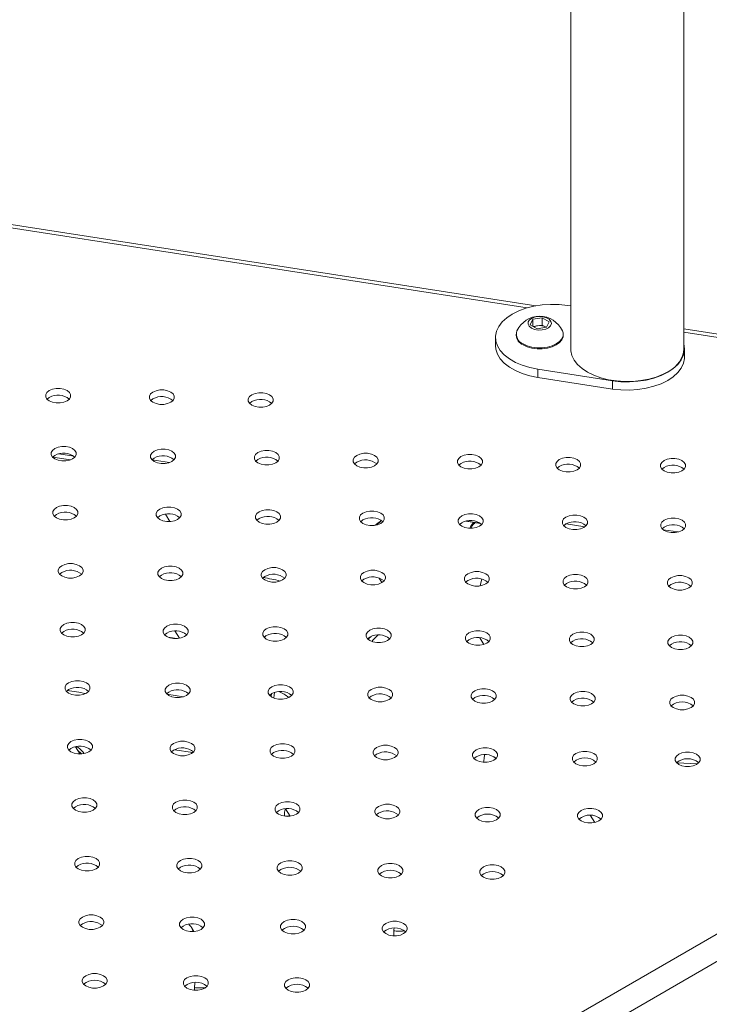
# Model space of a CAD drawing. Units: millimetres. Extents: x 0 to 1485, y 0 to 1051.
# Drawn here: x 1293 to 1313, y 720 to 749 of the extents above; entities that cross this region are included whole.
import ezdxf

# ---------------------------------------------------------------- set-up
doc = ezdxf.new("R2010")
doc.units = ezdxf.units.MM
doc.header["$LTSCALE"] = 25

msp = doc.modelspace()

# ---------------------------------------------------------------- linework, layer by layer
at = {"color": 7, "linetype": 'Continuous', "lineweight": 0}
for p, q in [((1308.926, 761.453), (1308.926, 739.072)), ((1312.296, 739.072), (1312.296, 761.453)), ((1307.887, 740.353), (1276.118, 745.267)), ((1308.926, 740.349), (1308.829, 740.364)), ((1307.724, 739.791), (1307.799, 739.952)), ((1307.799, 739.952), (1308.078, 739.996)), ((1307.799, 739.748), (1307.799, 739.952)), ((1308.078, 739.996), (1308.282, 739.878)), ((1308.078, 739.783), (1308.078, 739.996)), ((1308.282, 739.878), (1308.207, 739.717)), ((1307.928, 739.674), (1307.724, 739.791)), ((1307.81, 739.742), (1307.938, 739.762)), ((1308.207, 739.717), (1307.928, 739.674)), ((1307.938, 739.762), (1308.078, 739.783)), ((1308.078, 739.783), (1308.18, 739.724)), ((1308.195, 739.715), (1308.18, 739.724)), ((1308.18, 739.724), (1308.196, 739.715)), ((1335.227, 736.124), (1312.296, 739.671)), ((1306.689, 739.416), (1306.689, 739.171)), ((1307.303, 739.506), (1307.303, 739.475)), ((1308.703, 739.475), (1308.703, 739.506)), ((1312.311, 738.827), (1312.311, 739.072)), ((1307.949, 738.468), (1310.171, 738.124)), ((1307.949, 738.223), (1307.949, 738.468)), ((1307.949, 738.223), (1310.171, 737.879)), ((1310.171, 737.879), (1310.171, 738.124)), ((1293.408, 737.628), (1293.343, 737.577)), ((1296.494, 737.586), (1296.429, 737.535)), ((1299.437, 737.504), (1299.371, 737.453)), ((1293.575, 735.904), (1293.509, 735.853)), ((1293.513, 735.849), (1294.032, 735.769)), ((1294.14, 735.88), (1293.693, 735.95)), ((1296.531, 735.826), (1296.465, 735.775)), ((1296.986, 735.69), (1296.47, 735.77)), ((1299.618, 735.785), (1299.553, 735.734)), ((1302.559, 735.701), (1302.494, 735.65)), ((1305.662, 735.665), (1305.596, 735.614)), ((1308.588, 735.577), (1308.522, 735.526)), ((1311.705, 735.546), (1311.64, 735.495)), ((1293.624, 734.148), (1293.559, 734.097)), ((1296.699, 734.102), (1296.634, 734.051)), ((1297.001, 733.938), (1296.864, 734.158)), ((1299.653, 734.024), (1299.587, 733.973)), ((1302.743, 733.983), (1302.677, 733.932)), ((1305.682, 733.899), (1305.616, 733.848)), ((1305.808, 733.947), (1306.241, 733.88)), ((1308.786, 733.864), (1308.721, 733.813)), ((1309.343, 733.779), (1308.787, 733.865)), ((1311.71, 733.774), (1311.645, 733.723)), ((1293.78, 732.42), (1293.714, 732.369)), ((1296.747, 732.346), (1296.681, 732.295)), ((1299.823, 732.301), (1299.758, 732.25)), ((1302.775, 732.221), (1302.71, 732.17)), ((1303.226, 732.256), (1303.31, 732.121)), ((1306.237, 732.025), (1306.279, 732.228)), ((1305.867, 732.182), (1305.801, 732.131)), ((1308.804, 732.096), (1308.738, 732.045)), ((1311.91, 732.063), (1311.845, 732.012)), ((1293.84, 730.668), (1293.775, 730.617)), ((1296.904, 730.619), (1296.839, 730.568)), ((1296.95, 730.494), (1297.206, 730.454)), ((1297.145, 730.682), (1297.281, 730.463)), ((1299.869, 730.543), (1299.803, 730.492)), ((1302.948, 730.5), (1302.882, 730.449)), ((1303.529, 730.463), (1303.528, 730.433)), ((1306.342, 730.28), (1306.218, 730.48)), ((1305.898, 730.419), (1305.832, 730.368)), ((1308.991, 730.381), (1308.925, 730.33)), ((1311.926, 730.294), (1311.861, 730.243)), ((1293.985, 728.936), (1293.919, 728.885)), ((1296.963, 728.866), (1296.897, 728.815)), ((1297.401, 728.725), (1296.911, 728.801)), ((1300.028, 728.817), (1299.963, 728.766)), ((1300.015, 728.729), (1300.027, 728.82)), ((1302.991, 728.741), (1302.926, 728.69)), ((1306.072, 728.698), (1306.006, 728.647)), ((1309.02, 728.616), (1308.954, 728.565)), ((1294.326, 727.022), (1294.192, 727.238)), ((1294.056, 727.188), (1293.991, 727.137)), ((1294.364, 727.026), (1294.253, 727.14)), ((1297.109, 727.135), (1297.043, 727.084)), ((1297.132, 727.147), (1297.682, 727.062)), ((1300.085, 727.063), (1300.019, 727.012)), ((1303.152, 727.016), (1303.087, 726.965)), ((1306.114, 726.938), (1306.048, 726.887)), ((1312.703, 726.732), (1312.083, 726.755)), ((1294.19, 725.453), (1294.124, 725.402)), ((1297.179, 725.385), (1297.113, 725.334)), ((1300.233, 725.334), (1300.168, 725.283)), ((1300.438, 725.394), (1300.576, 725.173)), ((1303.207, 725.261), (1303.142, 725.21)), ((1309.64, 724.986), (1309.507, 725.199)), ((1294.272, 723.708), (1294.207, 723.657)), ((1297.314, 723.651), (1297.248, 723.6)), ((1300.301, 723.583), (1300.235, 723.532)), ((1294.395, 721.969), (1294.329, 721.918)), ((1297.395, 721.905), (1297.329, 721.854)), ((1297.716, 721.742), (1297.644, 721.859))]:
    msp.add_line(p, q, dxfattribs=at)
at = {"color": 8, "linetype": 'Continuous', "lineweight": 0}
for p, q in [((1307.634, 740.295), (1276.287, 745.143)), ((1335.169, 736.035), (1312.296, 739.573)), ((1294.043, 735.773), (1293.512, 735.855)), ((1270.802, 697.148), (1335.802, 734.671)), ((1270.802, 696.331), (1336.366, 734.18)), ((1306.23, 733.888), (1305.824, 733.95)), ((1311.676, 733.695), (1312.121, 733.626)), ((1300.11, 728.853), (1300.088, 728.692)), ((1306.691, 726.909), (1306.656, 726.925)), ((1306.691, 726.909), (1306.681, 726.862)), ((1300.568, 725.189), (1300.494, 725.168))]:
    msp.add_line(p, q, dxfattribs=at)
at = {"color": 7, "linetype": 'Continuous', "lineweight": 0, "flags": 128}
for points in [[(1308.829, 740.364), (1308.58, 740.391), (1308.326, 740.396), (1308.073, 740.38), (1307.828, 740.342), (1307.595, 740.283), (1307.38, 740.205), (1307.187, 740.11), (1307.022, 739.998), (1306.886, 739.874), (1306.785, 739.74), (1306.719, 739.598), (1306.691, 739.452), (1306.7, 739.306), (1306.747, 739.162), (1306.831, 739.023), (1306.95, 738.893), (1307.101, 738.775), (1307.281, 738.672), (1307.485, 738.585), (1307.71, 738.516), (1307.949, 738.468)], [(1307.756, 739.692), (1307.849, 739.653), (1307.96, 739.634), (1308.075, 739.637), (1308.182, 739.661), (1308.27, 739.704), (1308.329, 739.761), (1308.353, 739.826), (1308.339, 739.892), (1308.288, 739.952), (1308.206, 739.999), (1308.103, 740.028), (1307.989, 740.036), (1307.876, 740.023), (1307.777, 739.989), (1307.702, 739.938), (1307.661, 739.876), (1307.656, 739.81), (1307.689, 739.746), (1307.756, 739.692)], [(1307.508, 739.221), (1307.631, 739.164), (1307.772, 739.125), (1307.925, 739.105), (1308.081, 739.105), (1308.234, 739.125), (1308.376, 739.164), (1308.498, 739.221), (1308.596, 739.291), (1308.664, 739.373), (1308.699, 739.461), (1308.699, 739.552), (1308.679, 739.611)], [(1307.508, 739.19), (1307.631, 739.133), (1307.772, 739.094), (1307.925, 739.074), (1308.081, 739.074), (1308.234, 739.094), (1308.376, 739.133), (1308.498, 739.19), (1308.596, 739.26), (1308.664, 739.342), (1308.699, 739.43), (1308.703, 739.475)], [(1306.689, 739.171), (1306.7, 739.061), (1306.747, 738.917), (1306.831, 738.778), (1306.95, 738.648), (1307.101, 738.53), (1307.281, 738.427), (1307.485, 738.34), (1307.71, 738.271), (1307.949, 738.223)], [(1311.853, 738.414), (1311.674, 738.317), (1311.472, 738.236), (1311.252, 738.172), (1311.018, 738.128), (1310.776, 738.104), (1310.53, 738.1), (1310.286, 738.118), (1310.049, 738.155), (1309.823, 738.212), (1309.615, 738.288), (1309.428, 738.38), (1309.266, 738.486), (1309.132, 738.606), (1309.03, 738.735), (1308.962, 738.872), (1308.929, 739.012), (1308.926, 739.072)], [(1310.171, 738.124), (1310.421, 738.097), (1310.675, 738.091), (1310.927, 738.108), (1311.173, 738.146), (1311.405, 738.204), (1311.621, 738.282), (1311.813, 738.378), (1311.979, 738.489), (1312.114, 738.613), (1312.216, 738.748), (1312.281, 738.889), (1312.31, 739.035), (1312.3, 739.182), (1312.296, 739.202)], [(1310.171, 737.879), (1310.421, 737.852), (1310.675, 737.846), (1310.927, 737.863), (1311.173, 737.901), (1311.405, 737.959), (1311.621, 738.037), (1311.813, 738.133), (1311.979, 738.244), (1312.114, 738.368), (1312.216, 738.503), (1312.281, 738.644), (1312.31, 738.79), (1312.311, 738.827)], [(1293.408, 737.833), (1293.339, 737.778), (1293.303, 737.713), (1293.303, 737.646), (1293.339, 737.581), (1293.408, 737.526), (1293.503, 737.487), (1293.615, 737.466), (1293.732, 737.466), (1293.844, 737.487), (1293.939, 737.526), (1294.008, 737.581), (1294.044, 737.646), (1294.044, 737.713), (1294.008, 737.778), (1293.939, 737.833), (1293.844, 737.872), (1293.732, 737.893), (1293.615, 737.893), (1293.503, 737.872), (1293.408, 737.833)], [(1296.494, 737.79), (1296.425, 737.735), (1296.389, 737.671), (1296.389, 737.603), (1296.425, 737.539), (1296.494, 737.484), (1296.589, 737.444), (1296.701, 737.423), (1296.818, 737.423), (1296.93, 737.444), (1297.025, 737.484), (1297.094, 737.539), (1297.13, 737.603), (1297.13, 737.671), (1297.094, 737.735), (1297.025, 737.79), (1296.93, 737.83), (1296.818, 737.851), (1296.701, 737.851), (1296.589, 737.83), (1296.494, 737.79)], [(1299.437, 737.708), (1299.368, 737.653), (1299.332, 737.589), (1299.332, 737.521), (1299.368, 737.457), (1299.437, 737.402), (1299.532, 737.362), (1299.643, 737.341), (1299.761, 737.341), (1299.872, 737.362), (1299.967, 737.402), (1300.036, 737.457), (1300.073, 737.521), (1300.073, 737.589), (1300.036, 737.653), (1299.967, 737.708), (1299.872, 737.748), (1299.761, 737.769), (1299.643, 737.769), (1299.532, 737.748), (1299.437, 737.708)], [(1293.575, 736.108), (1293.506, 736.053), (1293.47, 735.989), (1293.47, 735.921), (1293.506, 735.856), (1293.575, 735.802), (1293.67, 735.762), (1293.781, 735.741), (1293.899, 735.741), (1294.01, 735.762), (1294.105, 735.802), (1294.174, 735.856), (1294.21, 735.921), (1294.21, 735.989), (1294.174, 736.053), (1294.105, 736.108), (1294.01, 736.148), (1293.899, 736.168), (1293.781, 736.168), (1293.67, 736.148), (1293.575, 736.108)], [(1296.531, 736.03), (1296.462, 735.975), (1296.425, 735.911), (1296.425, 735.843), (1296.462, 735.779), (1296.531, 735.724), (1296.626, 735.684), (1296.737, 735.663), (1296.855, 735.663), (1296.966, 735.684), (1297.061, 735.724), (1297.13, 735.779), (1297.166, 735.843), (1297.166, 735.911), (1297.13, 735.975), (1297.061, 736.03), (1296.966, 736.07), (1296.855, 736.091), (1296.737, 736.091), (1296.626, 736.07), (1296.531, 736.03)], [(1299.618, 735.989), (1299.549, 735.934), (1299.513, 735.869), (1299.513, 735.802), (1299.549, 735.737), (1299.618, 735.683), (1299.713, 735.643), (1299.825, 735.622), (1299.942, 735.622), (1300.054, 735.643), (1300.149, 735.683), (1300.218, 735.737), (1300.254, 735.802), (1300.254, 735.869), (1300.218, 735.934), (1300.149, 735.989), (1300.054, 736.028), (1299.942, 736.049), (1299.825, 736.049), (1299.713, 736.028), (1299.618, 735.989)], [(1302.559, 735.905), (1302.49, 735.851), (1302.454, 735.786), (1302.454, 735.718), (1302.49, 735.654), (1302.559, 735.599), (1302.654, 735.559), (1302.766, 735.539), (1302.883, 735.539), (1302.995, 735.559), (1303.09, 735.599), (1303.159, 735.654), (1303.195, 735.718), (1303.195, 735.786), (1303.159, 735.851), (1303.09, 735.905), (1302.995, 735.945), (1302.883, 735.966), (1302.766, 735.966), (1302.654, 735.945), (1302.559, 735.905)], [(1305.662, 735.87), (1305.593, 735.815), (1305.557, 735.75), (1305.557, 735.683), (1305.593, 735.618), (1305.662, 735.563), (1305.757, 735.524), (1305.868, 735.503), (1305.986, 735.503), (1306.097, 735.524), (1306.192, 735.563), (1306.261, 735.618), (1306.297, 735.683), (1306.297, 735.75), (1306.261, 735.815), (1306.192, 735.87), (1306.097, 735.909), (1305.986, 735.93), (1305.868, 735.93), (1305.757, 735.909), (1305.662, 735.87)], [(1308.588, 735.781), (1308.519, 735.726), (1308.483, 735.662), (1308.483, 735.594), (1308.519, 735.529), (1308.588, 735.475), (1308.683, 735.435), (1308.794, 735.414), (1308.912, 735.414), (1309.023, 735.435), (1309.118, 735.475), (1309.187, 735.529), (1309.223, 735.594), (1309.223, 735.662), (1309.187, 735.726), (1309.118, 735.781), (1309.023, 735.821), (1308.912, 735.841), (1308.794, 735.841), (1308.683, 735.821), (1308.588, 735.781)], [(1311.705, 735.751), (1311.636, 735.696), (1311.6, 735.631), (1311.6, 735.564), (1311.636, 735.499), (1311.705, 735.444), (1311.8, 735.405), (1311.912, 735.384), (1312.029, 735.384), (1312.141, 735.405), (1312.236, 735.444), (1312.305, 735.499), (1312.341, 735.564), (1312.341, 735.631), (1312.305, 735.696), (1312.236, 735.751), (1312.141, 735.79), (1312.029, 735.811), (1311.912, 735.811), (1311.8, 735.79), (1311.705, 735.751)], [(1293.624, 734.352), (1293.555, 734.298), (1293.519, 734.233), (1293.519, 734.165), (1293.555, 734.101), (1293.624, 734.046), (1293.719, 734.006), (1293.831, 733.985), (1293.948, 733.985), (1294.06, 734.006), (1294.155, 734.046), (1294.224, 734.101), (1294.26, 734.165), (1294.26, 734.233), (1294.224, 734.298), (1294.155, 734.352), (1294.06, 734.392), (1293.948, 734.413), (1293.831, 734.413), (1293.719, 734.392), (1293.624, 734.352)], [(1296.699, 734.306), (1296.63, 734.252), (1296.594, 734.187), (1296.594, 734.119), (1296.63, 734.055), (1296.699, 734), (1296.794, 733.96), (1296.906, 733.94), (1297.023, 733.94), (1297.135, 733.96), (1297.229, 734), (1297.298, 734.055), (1297.335, 734.119), (1297.335, 734.187), (1297.298, 734.252), (1297.229, 734.306), (1297.135, 734.346), (1297.023, 734.367), (1296.906, 734.367), (1296.794, 734.346), (1296.699, 734.306)], [(1299.653, 734.228), (1299.584, 734.173), (1299.548, 734.108), (1299.548, 734.041), (1299.584, 733.976), (1299.653, 733.921), (1299.748, 733.882), (1299.859, 733.861), (1299.977, 733.861), (1300.088, 733.882), (1300.183, 733.921), (1300.252, 733.976), (1300.289, 734.041), (1300.289, 734.108), (1300.252, 734.173), (1300.183, 734.228), (1300.088, 734.267), (1299.977, 734.288), (1299.859, 734.288), (1299.748, 734.267), (1299.653, 734.228)], [(1302.743, 734.187), (1302.674, 734.133), (1302.637, 734.068), (1302.637, 734), (1302.674, 733.936), (1302.743, 733.881), (1302.838, 733.841), (1302.949, 733.82), (1303.066, 733.82), (1303.178, 733.841), (1303.273, 733.881), (1303.342, 733.936), (1303.378, 734), (1303.378, 734.068), (1303.342, 734.133), (1303.273, 734.187), (1303.178, 734.227), (1303.066, 734.248), (1302.949, 734.248), (1302.838, 734.227), (1302.743, 734.187)], [(1305.682, 734.103), (1305.613, 734.048), (1305.576, 733.984), (1305.576, 733.916), (1305.613, 733.852), (1305.682, 733.797), (1305.776, 733.757), (1305.888, 733.736), (1306.005, 733.736), (1306.117, 733.757), (1306.212, 733.797), (1306.281, 733.852), (1306.317, 733.916), (1306.317, 733.984), (1306.281, 734.048), (1306.212, 734.103), (1306.117, 734.143), (1306.005, 734.164), (1305.888, 734.164), (1305.776, 734.143), (1305.682, 734.103)], [(1308.786, 734.068), (1308.717, 734.013), (1308.681, 733.949), (1308.681, 733.881), (1308.717, 733.817), (1308.786, 733.762), (1308.881, 733.722), (1308.993, 733.701), (1309.11, 733.701), (1309.221, 733.722), (1309.316, 733.762), (1309.385, 733.817), (1309.422, 733.881), (1309.422, 733.949), (1309.385, 734.013), (1309.316, 734.068), (1309.221, 734.108), (1309.11, 734.129), (1308.993, 734.129), (1308.881, 734.108), (1308.786, 734.068)], [(1311.71, 733.978), (1311.641, 733.923), (1311.605, 733.859), (1311.605, 733.791), (1311.641, 733.727), (1311.71, 733.672), (1311.805, 733.632), (1311.917, 733.611), (1312.034, 733.611), (1312.146, 733.632), (1312.24, 733.672), (1312.309, 733.727), (1312.346, 733.791), (1312.346, 733.859), (1312.309, 733.923), (1312.24, 733.978), (1312.146, 734.018), (1312.034, 734.039), (1311.917, 734.039), (1311.805, 734.018), (1311.71, 733.978)], [(1293.78, 732.624), (1293.711, 732.569), (1293.675, 732.505), (1293.675, 732.437), (1293.711, 732.373), (1293.78, 732.318), (1293.875, 732.278), (1293.986, 732.257), (1294.104, 732.257), (1294.215, 732.278), (1294.31, 732.318), (1294.379, 732.373), (1294.415, 732.437), (1294.415, 732.505), (1294.379, 732.569), (1294.31, 732.624), (1294.215, 732.664), (1294.104, 732.685), (1293.986, 732.685), (1293.875, 732.664), (1293.78, 732.624)], [(1296.747, 732.55), (1296.678, 732.495), (1296.641, 732.431), (1296.641, 732.363), (1296.678, 732.299), (1296.747, 732.244), (1296.842, 732.204), (1296.953, 732.183), (1297.071, 732.183), (1297.182, 732.204), (1297.277, 732.244), (1297.346, 732.299), (1297.382, 732.363), (1297.382, 732.431), (1297.346, 732.495), (1297.277, 732.55), (1297.182, 732.59), (1297.071, 732.611), (1296.953, 732.611), (1296.842, 732.59), (1296.747, 732.55)], [(1299.823, 732.505), (1299.754, 732.45), (1299.718, 732.386), (1299.718, 732.318), (1299.754, 732.254), (1299.823, 732.199), (1299.918, 732.159), (1300.03, 732.138), (1300.147, 732.138), (1300.259, 732.159), (1300.354, 732.199), (1300.423, 732.254), (1300.459, 732.318), (1300.459, 732.386), (1300.423, 732.45), (1300.354, 732.505), (1300.259, 732.545), (1300.147, 732.566), (1300.03, 732.566), (1299.918, 732.545), (1299.823, 732.505)], [(1302.775, 732.425), (1302.706, 732.37), (1302.67, 732.306), (1302.67, 732.238), (1302.706, 732.174), (1302.775, 732.119), (1302.87, 732.079), (1302.982, 732.058), (1303.099, 732.058), (1303.211, 732.079), (1303.306, 732.119), (1303.375, 732.174), (1303.411, 732.238), (1303.411, 732.306), (1303.375, 732.37), (1303.306, 732.425), (1303.211, 732.465), (1303.099, 732.486), (1302.982, 732.486), (1302.87, 732.465), (1302.775, 732.425)], [(1305.867, 732.386), (1305.798, 732.331), (1305.762, 732.267), (1305.762, 732.199), (1305.798, 732.135), (1305.867, 732.08), (1305.962, 732.04), (1306.073, 732.019), (1306.191, 732.019), (1306.302, 732.04), (1306.397, 732.08), (1306.466, 732.135), (1306.502, 732.199), (1306.502, 732.267), (1306.466, 732.331), (1306.397, 732.386), (1306.302, 732.426), (1306.191, 732.447), (1306.073, 732.447), (1305.962, 732.426), (1305.867, 732.386)], [(1308.804, 732.301), (1308.735, 732.246), (1308.699, 732.181), (1308.699, 732.114), (1308.735, 732.049), (1308.804, 731.994), (1308.899, 731.955), (1309.01, 731.934), (1309.128, 731.934), (1309.239, 731.955), (1309.334, 731.994), (1309.403, 732.049), (1309.439, 732.114), (1309.439, 732.181), (1309.403, 732.246), (1309.334, 732.301), (1309.239, 732.34), (1309.128, 732.361), (1309.01, 732.361), (1308.899, 732.34), (1308.804, 732.301)], [(1311.91, 732.267), (1311.841, 732.212), (1311.805, 732.148), (1311.805, 732.08), (1311.841, 732.016), (1311.91, 731.961), (1312.005, 731.921), (1312.117, 731.9), (1312.234, 731.9), (1312.346, 731.921), (1312.441, 731.961), (1312.51, 732.016), (1312.546, 732.08), (1312.546, 732.148), (1312.51, 732.212), (1312.441, 732.267), (1312.346, 732.307), (1312.234, 732.328), (1312.117, 732.328), (1312.005, 732.307), (1311.91, 732.267)], [(1293.84, 730.872), (1293.771, 730.817), (1293.735, 730.753), (1293.735, 730.685), (1293.771, 730.621), (1293.84, 730.566), (1293.935, 730.526), (1294.047, 730.505), (1294.164, 730.505), (1294.276, 730.526), (1294.371, 730.566), (1294.44, 730.621), (1294.476, 730.685), (1294.476, 730.753), (1294.44, 730.817), (1294.371, 730.872), (1294.276, 730.912), (1294.164, 730.933), (1294.047, 730.933), (1293.935, 730.912), (1293.84, 730.872)], [(1296.904, 730.823), (1296.835, 730.768), (1296.799, 730.704), (1296.799, 730.636), (1296.835, 730.571), (1296.904, 730.517), (1296.999, 730.477), (1297.111, 730.456), (1297.228, 730.456), (1297.339, 730.477), (1297.434, 730.517), (1297.503, 730.571), (1297.54, 730.636), (1297.54, 730.704), (1297.503, 730.768), (1297.434, 730.823), (1297.339, 730.863), (1297.228, 730.884), (1297.111, 730.884), (1296.999, 730.863), (1296.904, 730.823)], [(1299.869, 730.747), (1299.8, 730.693), (1299.764, 730.628), (1299.764, 730.56), (1299.8, 730.496), (1299.869, 730.441), (1299.964, 730.401), (1300.075, 730.381), (1300.193, 730.381), (1300.304, 730.401), (1300.399, 730.441), (1300.468, 730.496), (1300.505, 730.56), (1300.505, 730.628), (1300.468, 730.693), (1300.399, 730.747), (1300.304, 730.787), (1300.193, 730.808), (1300.075, 730.808), (1299.964, 730.787), (1299.869, 730.747)], [(1302.948, 730.704), (1302.879, 730.649), (1302.842, 730.585), (1302.842, 730.517), (1302.879, 730.452), (1302.948, 730.398), (1303.042, 730.358), (1303.154, 730.337), (1303.271, 730.337), (1303.383, 730.358), (1303.478, 730.398), (1303.547, 730.452), (1303.583, 730.517), (1303.583, 730.585), (1303.547, 730.649), (1303.478, 730.704), (1303.383, 730.744), (1303.271, 730.764), (1303.154, 730.764), (1303.042, 730.744), (1302.948, 730.704)], [(1305.898, 730.623), (1305.829, 730.568), (1305.792, 730.504), (1305.792, 730.436), (1305.829, 730.371), (1305.898, 730.317), (1305.992, 730.277), (1306.104, 730.256), (1306.221, 730.256), (1306.333, 730.277), (1306.428, 730.317), (1306.497, 730.371), (1306.533, 730.436), (1306.533, 730.504), (1306.497, 730.568), (1306.428, 730.623), (1306.333, 730.663), (1306.221, 730.683), (1306.104, 730.683), (1305.992, 730.663), (1305.898, 730.623)], [(1308.991, 730.585), (1308.922, 730.53), (1308.886, 730.465), (1308.886, 730.398), (1308.922, 730.333), (1308.991, 730.278), (1309.086, 730.239), (1309.198, 730.218), (1309.315, 730.218), (1309.426, 730.239), (1309.521, 730.278), (1309.59, 730.333), (1309.627, 730.398), (1309.627, 730.465), (1309.59, 730.53), (1309.521, 730.585), (1309.426, 730.624), (1309.315, 730.645), (1309.198, 730.645), (1309.086, 730.624), (1308.991, 730.585)], [(1311.926, 730.498), (1311.857, 730.443), (1311.821, 730.379), (1311.821, 730.311), (1311.857, 730.247), (1311.926, 730.192), (1312.021, 730.152), (1312.133, 730.131), (1312.25, 730.131), (1312.362, 730.152), (1312.456, 730.192), (1312.525, 730.247), (1312.562, 730.311), (1312.562, 730.379), (1312.525, 730.443), (1312.456, 730.498), (1312.362, 730.538), (1312.25, 730.559), (1312.133, 730.559), (1312.021, 730.538), (1311.926, 730.498)], [(1293.985, 729.141), (1293.916, 729.086), (1293.88, 729.021), (1293.88, 728.954), (1293.916, 728.889), (1293.985, 728.834), (1294.08, 728.795), (1294.191, 728.774), (1294.309, 728.774), (1294.42, 728.795), (1294.515, 728.834), (1294.584, 728.889), (1294.62, 728.954), (1294.62, 729.021), (1294.584, 729.086), (1294.515, 729.141), (1294.42, 729.18), (1294.309, 729.201), (1294.191, 729.201), (1294.08, 729.18), (1293.985, 729.141)], [(1296.963, 729.07), (1296.894, 729.015), (1296.857, 728.95), (1296.857, 728.883), (1296.894, 728.818), (1296.963, 728.764), (1297.058, 728.724), (1297.169, 728.703), (1297.287, 728.703), (1297.398, 728.724), (1297.493, 728.764), (1297.562, 728.818), (1297.598, 728.883), (1297.598, 728.95), (1297.562, 729.015), (1297.493, 729.07), (1297.398, 729.109), (1297.287, 729.13), (1297.169, 729.13), (1297.058, 729.109), (1296.963, 729.07)], [(1300.028, 729.021), (1299.959, 728.967), (1299.923, 728.902), (1299.923, 728.834), (1299.959, 728.77), (1300.028, 728.715), (1300.123, 728.675), (1300.235, 728.655), (1300.352, 728.655), (1300.464, 728.675), (1300.559, 728.715), (1300.628, 728.77), (1300.664, 728.834), (1300.664, 728.902), (1300.628, 728.967), (1300.559, 729.021), (1300.464, 729.061), (1300.352, 729.082), (1300.235, 729.082), (1300.123, 729.061), (1300.028, 729.021)], [(1302.991, 728.945), (1302.922, 728.89), (1302.886, 728.826), (1302.886, 728.758), (1302.922, 728.694), (1302.991, 728.639), (1303.086, 728.599), (1303.198, 728.578), (1303.315, 728.578), (1303.427, 728.599), (1303.522, 728.639), (1303.591, 728.694), (1303.627, 728.758), (1303.627, 728.826), (1303.591, 728.89), (1303.522, 728.945), (1303.427, 728.985), (1303.315, 729.006), (1303.198, 729.006), (1303.086, 728.985), (1302.991, 728.945)], [(1306.072, 728.902), (1306.003, 728.848), (1305.967, 728.783), (1305.967, 728.715), (1306.003, 728.651), (1306.072, 728.596), (1306.167, 728.556), (1306.278, 728.535), (1306.396, 728.535), (1306.507, 728.556), (1306.602, 728.596), (1306.671, 728.651), (1306.707, 728.715), (1306.707, 728.783), (1306.671, 728.848), (1306.602, 728.902), (1306.507, 728.942), (1306.396, 728.963), (1306.278, 728.963), (1306.167, 728.942), (1306.072, 728.902)], [(1309.02, 728.82), (1308.951, 728.765), (1308.915, 728.701), (1308.915, 728.633), (1308.951, 728.569), (1309.02, 728.514), (1309.115, 728.474), (1309.226, 728.453), (1309.344, 728.453), (1309.455, 728.474), (1309.55, 728.514), (1309.619, 728.569), (1309.655, 728.633), (1309.655, 728.701), (1309.619, 728.765), (1309.55, 728.82), (1309.455, 728.86), (1309.344, 728.881), (1309.226, 728.881), (1309.115, 728.86), (1309.02, 728.82)], [(1312.508, 728.401), (1312.577, 728.456), (1312.613, 728.52), (1312.613, 728.588), (1312.577, 728.652), (1312.508, 728.707), (1312.413, 728.747), (1312.302, 728.768), (1312.184, 728.768), (1312.073, 728.747), (1311.978, 728.707), (1311.909, 728.652), (1311.873, 728.588), (1311.873, 728.52), (1311.909, 728.456), (1311.978, 728.401), (1312.073, 728.361), (1312.184, 728.34), (1312.302, 728.34), (1312.413, 728.361), (1312.508, 728.401)], [(1294.056, 727.392), (1293.987, 727.337), (1293.951, 727.273), (1293.951, 727.205), (1293.987, 727.141), (1294.056, 727.086), (1294.151, 727.046), (1294.263, 727.025), (1294.38, 727.025), (1294.492, 727.046), (1294.587, 727.086), (1294.656, 727.141), (1294.692, 727.205), (1294.692, 727.273), (1294.656, 727.337), (1294.587, 727.392), (1294.492, 727.432), (1294.38, 727.453), (1294.263, 727.453), (1294.151, 727.432), (1294.056, 727.392)], [(1297.109, 727.339), (1297.04, 727.284), (1297.004, 727.22), (1297.004, 727.152), (1297.04, 727.088), (1297.109, 727.033), (1297.204, 726.993), (1297.315, 726.972), (1297.433, 726.972), (1297.544, 726.993), (1297.639, 727.033), (1297.708, 727.088), (1297.745, 727.152), (1297.745, 727.22), (1297.708, 727.284), (1297.639, 727.339), (1297.544, 727.379), (1297.433, 727.4), (1297.315, 727.4), (1297.204, 727.379), (1297.109, 727.339)], [(1300.085, 727.267), (1300.016, 727.212), (1299.98, 727.148), (1299.98, 727.08), (1300.016, 727.016), (1300.085, 726.961), (1300.18, 726.921), (1300.291, 726.9), (1300.409, 726.9), (1300.52, 726.921), (1300.615, 726.961), (1300.684, 727.016), (1300.721, 727.08), (1300.721, 727.148), (1300.684, 727.212), (1300.615, 727.267), (1300.52, 727.307), (1300.409, 727.328), (1300.291, 727.328), (1300.18, 727.307), (1300.085, 727.267)], [(1303.152, 727.22), (1303.084, 727.165), (1303.047, 727.101), (1303.047, 727.033), (1303.084, 726.969), (1303.152, 726.914), (1303.247, 726.874), (1303.359, 726.853), (1303.476, 726.853), (1303.588, 726.874), (1303.683, 726.914), (1303.752, 726.969), (1303.788, 727.033), (1303.788, 727.101), (1303.752, 727.165), (1303.683, 727.22), (1303.588, 727.26), (1303.476, 727.281), (1303.359, 727.281), (1303.247, 727.26), (1303.152, 727.22)], [(1306.114, 727.143), (1306.045, 727.088), (1306.008, 727.023), (1306.008, 726.956), (1306.045, 726.891), (1306.114, 726.836), (1306.208, 726.797), (1306.32, 726.776), (1306.437, 726.776), (1306.549, 726.797), (1306.644, 726.836), (1306.713, 726.891), (1306.749, 726.956), (1306.749, 727.023), (1306.713, 727.088), (1306.644, 727.143), (1306.549, 727.182), (1306.437, 727.203), (1306.32, 727.203), (1306.208, 727.182), (1306.114, 727.143)], [(1309.614, 726.733), (1309.683, 726.788), (1309.719, 726.852), (1309.719, 726.92), (1309.683, 726.984), (1309.614, 727.039), (1309.519, 727.079), (1309.407, 727.1), (1309.29, 727.1), (1309.178, 727.079), (1309.083, 727.039), (1309.014, 726.984), (1308.978, 726.92), (1308.978, 726.852), (1309.014, 726.788), (1309.083, 726.733), (1309.178, 726.693), (1309.29, 726.672), (1309.407, 726.672), (1309.519, 726.693), (1309.614, 726.733)], [(1312.671, 726.711), (1312.74, 726.766), (1312.777, 726.83), (1312.777, 726.898), (1312.74, 726.962), (1312.671, 727.017), (1312.576, 727.057), (1312.465, 727.078), (1312.347, 727.078), (1312.236, 727.057), (1312.141, 727.017), (1312.072, 726.962), (1312.036, 726.898), (1312.036, 726.83), (1312.072, 726.766), (1312.141, 726.711), (1312.236, 726.671), (1312.347, 726.65), (1312.465, 726.65), (1312.576, 726.671), (1312.671, 726.711)], [(1294.19, 725.657), (1294.121, 725.602), (1294.085, 725.538), (1294.085, 725.47), (1294.121, 725.406), (1294.19, 725.351), (1294.285, 725.311), (1294.396, 725.29), (1294.514, 725.29), (1294.625, 725.311), (1294.72, 725.351), (1294.789, 725.406), (1294.825, 725.47), (1294.825, 725.538), (1294.789, 725.602), (1294.72, 725.657), (1294.625, 725.697), (1294.514, 725.718), (1294.396, 725.718), (1294.285, 725.697), (1294.19, 725.657)], [(1297.179, 725.589), (1297.11, 725.535), (1297.073, 725.47), (1297.073, 725.403), (1297.11, 725.338), (1297.179, 725.283), (1297.274, 725.243), (1297.385, 725.223), (1297.502, 725.223), (1297.614, 725.243), (1297.709, 725.283), (1297.778, 725.338), (1297.814, 725.403), (1297.814, 725.47), (1297.778, 725.535), (1297.709, 725.589), (1297.614, 725.629), (1297.502, 725.65), (1297.385, 725.65), (1297.274, 725.629), (1297.179, 725.589)], [(1300.233, 725.538), (1300.164, 725.483), (1300.128, 725.419), (1300.128, 725.351), (1300.164, 725.286), (1300.233, 725.232), (1300.328, 725.192), (1300.44, 725.171), (1300.557, 725.171), (1300.669, 725.192), (1300.764, 725.232), (1300.832, 725.286), (1300.869, 725.351), (1300.869, 725.419), (1300.832, 725.483), (1300.764, 725.538), (1300.669, 725.578), (1300.557, 725.599), (1300.44, 725.599), (1300.328, 725.578), (1300.233, 725.538)], [(1303.207, 725.465), (1303.138, 725.41), (1303.102, 725.346), (1303.102, 725.278), (1303.138, 725.213), (1303.207, 725.159), (1303.302, 725.119), (1303.414, 725.098), (1303.531, 725.098), (1303.643, 725.119), (1303.738, 725.159), (1303.807, 725.213), (1303.843, 725.278), (1303.843, 725.346), (1303.807, 725.41), (1303.738, 725.465), (1303.643, 725.505), (1303.531, 725.526), (1303.414, 725.526), (1303.302, 725.505), (1303.207, 725.465)], [(1306.719, 725.065), (1306.788, 725.12), (1306.824, 725.184), (1306.824, 725.252), (1306.788, 725.316), (1306.719, 725.371), (1306.624, 725.411), (1306.513, 725.432), (1306.395, 725.432), (1306.284, 725.411), (1306.189, 725.371), (1306.12, 725.316), (1306.084, 725.252), (1306.084, 725.184), (1306.12, 725.12), (1306.189, 725.065), (1306.284, 725.025), (1306.395, 725.004), (1306.513, 725.004), (1306.624, 725.025), (1306.719, 725.065)], [(1309.765, 725.033), (1309.834, 725.088), (1309.87, 725.153), (1309.87, 725.22), (1309.834, 725.285), (1309.765, 725.34), (1309.67, 725.379), (1309.559, 725.4), (1309.441, 725.4), (1309.33, 725.379), (1309.235, 725.34), (1309.166, 725.285), (1309.13, 725.22), (1309.13, 725.153), (1309.166, 725.088), (1309.235, 725.033), (1309.33, 724.994), (1309.441, 724.973), (1309.559, 724.973), (1309.67, 724.994), (1309.765, 725.033)], [(1294.272, 723.912), (1294.203, 723.857), (1294.167, 723.792), (1294.167, 723.725), (1294.203, 723.66), (1294.272, 723.606), (1294.367, 723.566), (1294.479, 723.545), (1294.596, 723.545), (1294.708, 723.566), (1294.803, 723.606), (1294.872, 723.66), (1294.908, 723.725), (1294.908, 723.792), (1294.872, 723.857), (1294.803, 723.912), (1294.708, 723.951), (1294.596, 723.972), (1294.479, 723.972), (1294.367, 723.951), (1294.272, 723.912)], [(1297.314, 723.856), (1297.245, 723.801), (1297.209, 723.736), (1297.209, 723.669), (1297.245, 723.604), (1297.314, 723.549), (1297.409, 723.51), (1297.52, 723.489), (1297.638, 723.489), (1297.749, 723.51), (1297.844, 723.549), (1297.913, 723.604), (1297.949, 723.669), (1297.949, 723.736), (1297.913, 723.801), (1297.844, 723.856), (1297.749, 723.895), (1297.638, 723.916), (1297.52, 723.916), (1297.409, 723.895), (1297.314, 723.856)], [(1300.301, 723.787), (1300.232, 723.732), (1300.196, 723.668), (1300.196, 723.6), (1300.232, 723.536), (1300.301, 723.481), (1300.396, 723.441), (1300.507, 723.42), (1300.625, 723.42), (1300.736, 723.441), (1300.831, 723.481), (1300.9, 723.536), (1300.936, 723.6), (1300.936, 723.668), (1300.9, 723.732), (1300.831, 723.787), (1300.736, 723.827), (1300.625, 723.848), (1300.507, 723.848), (1300.396, 723.827), (1300.301, 723.787)], [(1303.825, 723.397), (1303.894, 723.452), (1303.93, 723.516), (1303.93, 723.584), (1303.894, 723.648), (1303.825, 723.703), (1303.73, 723.743), (1303.618, 723.764), (1303.501, 723.764), (1303.389, 723.743), (1303.294, 723.703), (1303.226, 723.648), (1303.189, 723.584), (1303.189, 723.516), (1303.226, 723.452), (1303.294, 723.397), (1303.389, 723.357), (1303.501, 723.336), (1303.618, 723.336), (1303.73, 723.357), (1303.825, 723.397)], [(1306.859, 723.356), (1306.928, 723.411), (1306.964, 723.475), (1306.964, 723.543), (1306.928, 723.607), (1306.859, 723.662), (1306.764, 723.702), (1306.653, 723.723), (1306.535, 723.723), (1306.424, 723.702), (1306.329, 723.662), (1306.26, 723.607), (1306.224, 723.543), (1306.224, 723.475), (1306.26, 723.411), (1306.329, 723.356), (1306.424, 723.316), (1306.535, 723.295), (1306.653, 723.295), (1306.764, 723.316), (1306.859, 723.356)], [(1294.395, 722.173), (1294.326, 722.118), (1294.289, 722.054), (1294.289, 721.986), (1294.326, 721.922), (1294.395, 721.867), (1294.49, 721.827), (1294.601, 721.806), (1294.718, 721.806), (1294.83, 721.827), (1294.925, 721.867), (1294.994, 721.922), (1295.03, 721.986), (1295.03, 722.054), (1294.994, 722.118), (1294.925, 722.173), (1294.83, 722.213), (1294.718, 722.234), (1294.601, 722.234), (1294.49, 722.213), (1294.395, 722.173)], [(1297.395, 722.109), (1297.326, 722.054), (1297.289, 721.99), (1297.289, 721.922), (1297.326, 721.858), (1297.395, 721.803), (1297.49, 721.763), (1297.601, 721.742), (1297.718, 721.742), (1297.83, 721.763), (1297.925, 721.803), (1297.994, 721.858), (1298.03, 721.922), (1298.03, 721.99), (1297.994, 722.054), (1297.925, 722.109), (1297.83, 722.149), (1297.718, 722.17), (1297.601, 722.17), (1297.49, 722.149), (1297.395, 722.109)], [(1300.93, 721.729), (1300.999, 721.784), (1301.036, 721.848), (1301.036, 721.916), (1300.999, 721.98), (1300.93, 722.035), (1300.835, 722.075), (1300.724, 722.096), (1300.607, 722.096), (1300.495, 722.075), (1300.4, 722.035), (1300.331, 721.98), (1300.295, 721.916), (1300.295, 721.848), (1300.331, 721.784), (1300.4, 721.729), (1300.495, 721.689), (1300.607, 721.668), (1300.724, 721.668), (1300.835, 721.689), (1300.93, 721.729)], [(1303.953, 721.678), (1304.022, 721.733), (1304.058, 721.797), (1304.058, 721.865), (1304.022, 721.929), (1303.953, 721.984), (1303.858, 722.024), (1303.747, 722.045), (1303.629, 722.045), (1303.518, 722.024), (1303.423, 721.984), (1303.354, 721.929), (1303.318, 721.865), (1303.318, 721.797), (1303.354, 721.733), (1303.423, 721.678), (1303.518, 721.638), (1303.629, 721.617), (1303.747, 721.617), (1303.858, 721.638), (1303.953, 721.678)], [(1295.025, 720.122), (1295.094, 720.177), (1295.13, 720.241), (1295.13, 720.309), (1295.094, 720.373), (1295.025, 720.428), (1294.93, 720.468), (1294.818, 720.489), (1294.701, 720.489), (1294.589, 720.468), (1294.495, 720.428), (1294.426, 720.373), (1294.389, 720.309), (1294.389, 720.241), (1294.426, 720.177), (1294.495, 720.122), (1294.589, 720.082), (1294.701, 720.061), (1294.818, 720.061), (1294.93, 720.082), (1295.025, 720.122)], [(1298.036, 720.061), (1298.105, 720.116), (1298.141, 720.18), (1298.141, 720.248), (1298.105, 720.312), (1298.036, 720.367), (1297.941, 720.407), (1297.829, 720.428), (1297.712, 720.428), (1297.601, 720.407), (1297.506, 720.367), (1297.437, 720.312), (1297.4, 720.248), (1297.4, 720.18), (1297.437, 720.116), (1297.506, 720.061), (1297.601, 720.021), (1297.712, 720), (1297.829, 720), (1297.941, 720.021), (1298.036, 720.061)], [(1301.047, 720), (1301.116, 720.055), (1301.152, 720.12), (1301.152, 720.187), (1301.116, 720.252), (1301.047, 720.307), (1300.952, 720.346), (1300.841, 720.367), (1300.723, 720.367), (1300.612, 720.346), (1300.517, 720.307), (1300.448, 720.252), (1300.411, 720.187), (1300.411, 720.12), (1300.448, 720.055), (1300.517, 720), (1300.612, 719.961), (1300.723, 719.94), (1300.841, 719.94), (1300.952, 719.961), (1301.047, 720)]]:
    msp.add_lwpolyline(points, dxfattribs=at)
at = {"color": 8, "linetype": 'Continuous', "lineweight": 0, "flags": 128}
for points in [[(1303.297, 733.968), (1303.147, 733.862), (1303.075, 733.821)], [(1306.336, 726.774), (1306.347, 726.889), (1306.366, 727.002)], [(1300.76, 723.615), (1300.794, 723.594), (1300.871, 723.556)], [(1297.684, 721.74), (1297.67, 721.805), (1297.643, 721.86)]]:
    msp.add_lwpolyline(points, dxfattribs=at)
at = {"color": 7, "linetype": 'Continuous', "lineweight": 0}
for centre, radius, start, end in [((1308.003, 739.297), 0.745, 24.8829, 155.1171), ((1307.62, 739.51), 0.31, 161.0238, 248.7886), ((1307.985, 739.434), 0.33, 98.0612, 117.2211), ((1308.004, 739.384), 0.384, 62.6428, 99.7711), ((1307.646, 739.505), 0.344, 184.9193, 246.4008), ((1311.496, 739.133), 0.802, 296.4027, 355.6291), ((1293.669, 737.169), 0.528, 50.6095, 119.6048), ((1296.755, 737.127), 0.528, 50.6095, 119.6048), ((1299.698, 737.045), 0.528, 50.6095, 119.6048), ((1293.836, 735.445), 0.528, 50.6095, 119.6048), ((1296.792, 735.367), 0.528, 50.6095, 119.6048), ((1299.879, 735.326), 0.528, 50.6095, 119.6048), ((1302.82, 735.242), 0.528, 50.6095, 119.6048), ((1305.923, 735.206), 0.528, 50.6095, 119.6048), ((1308.849, 735.118), 0.528, 50.6095, 119.6048), ((1311.966, 735.087), 0.528, 50.6095, 119.6048), ((1293.885, 733.689), 0.528, 50.6095, 119.6048), ((1296.96, 733.643), 0.528, 50.6095, 119.6048), ((1299.914, 733.564), 0.528, 50.6095, 119.6048), ((1303.003, 733.524), 0.528, 50.6095, 119.6048), ((1305.942, 733.44), 0.528, 50.6095, 119.6048), ((1309.047, 733.405), 0.528, 50.6095, 119.6048), ((1311.971, 733.315), 0.528, 50.6095, 119.6048), ((1294.041, 731.961), 0.528, 50.6095, 119.6048), ((1297.008, 731.887), 0.528, 50.6095, 119.6048), ((1300.084, 731.842), 0.528, 50.6095, 119.6048), ((1303.036, 731.762), 0.528, 50.6095, 119.6048), ((1306.128, 731.723), 0.528, 50.6095, 119.6048), ((1309.065, 731.637), 0.528, 50.6095, 119.6048), ((1312.171, 731.604), 0.528, 50.6095, 119.6048), ((1294.101, 730.209), 0.528, 50.6095, 119.6048), ((1297.165, 730.16), 0.528, 50.6095, 119.6048), ((1300.13, 730.084), 0.528, 50.6095, 119.6048), ((1303.208, 730.041), 0.528, 50.6095, 119.6048), ((1306.158, 729.96), 0.528, 50.6095, 119.6048), ((1309.252, 729.921), 0.528, 50.6095, 119.6048), ((1312.187, 729.835), 0.528, 50.6095, 119.6048), ((1294.246, 728.477), 0.528, 50.6095, 119.6048), ((1297.224, 728.406), 0.528, 50.6095, 119.6048), ((1300.289, 728.358), 0.528, 50.6095, 119.6048), ((1303.252, 728.282), 0.528, 50.6095, 119.6048), ((1306.333, 728.239), 0.528, 50.6095, 119.6048), ((1309.281, 728.157), 0.528, 50.6095, 119.6048), ((1312.243, 728.061), 0.512, 49.763, 130.237), ((1294.317, 726.729), 0.528, 50.6095, 119.6048), ((1297.37, 726.676), 0.528, 50.6095, 119.6048), ((1300.346, 726.604), 0.528, 50.6095, 119.6048), ((1303.413, 726.557), 0.528, 50.6095, 119.6048), ((1306.374, 726.479), 0.528, 50.6095, 119.6048), ((1309.348, 726.393), 0.512, 49.763, 130.237), ((1312.406, 726.371), 0.512, 49.763, 130.237), ((1294.451, 724.994), 0.528, 50.6095, 119.6048), ((1297.439, 724.926), 0.528, 50.6095, 119.6048), ((1300.494, 724.875), 0.528, 50.6095, 119.6048), ((1303.468, 724.802), 0.528, 50.6095, 119.6048), ((1306.454, 724.725), 0.512, 49.763, 130.237), ((1309.5, 724.694), 0.512, 49.763, 130.237), ((1294.533, 723.249), 0.528, 50.6095, 119.6048), ((1297.575, 723.192), 0.528, 50.6095, 119.6048), ((1300.562, 723.124), 0.528, 50.6095, 119.6048), ((1303.56, 723.057), 0.512, 49.763, 130.237), ((1306.594, 723.016), 0.512, 49.763, 130.237), ((1294.655, 721.51), 0.528, 50.6095, 119.6048), ((1297.655, 721.446), 0.528, 50.6095, 119.6048), ((1300.665, 721.389), 0.512, 49.763, 130.237), ((1303.688, 721.338), 0.512, 49.763, 130.237), ((1294.76, 719.782), 0.512, 49.763, 130.237), ((1297.771, 719.721), 0.513, 49.8023, 129.9758), ((1300.782, 719.661), 0.512, 49.763, 130.237)]:
    msp.add_arc(centre, radius, start, end, dxfattribs=at)
at = {"color": 8, "linetype": 'Continuous', "lineweight": 0}
for centre, radius, start, end in [((1299.183, 727.931), 4.377, 75.4537, 82.2281), ((1303.905, 729.677), 1.133, 128.6217, 142.3744), ((1293.452, 724.093), 4.839, 77.6388, 84.1805), ((1299.84, 727.865), 1.091, 50.2618, 68.3179)]:
    msp.add_arc(centre, radius, start, end, dxfattribs=at)
at = {"color": 7, "linetype": 'Continuous', "lineweight": 0}
for points, knots in [([(1303.105, 733.83), (1303.146, 733.851), (1303.215, 733.888), (1303.274, 733.939), (1303.298, 733.96)], [0, 0, 0, 0, 0.593883, 1, 1, 1, 1]), ([(1305.954, 733.735), (1305.959, 733.747), (1305.98, 733.795), (1306.028, 733.853), (1306.07, 733.889), (1306.087, 733.904)], [0, 0, 0, 0, 0.164947, 0.666015, 1, 1, 1, 1]), ([(1302.991, 730.518), (1302.973, 730.505), (1302.944, 730.482), (1302.916, 730.449), (1302.904, 730.435)], [0, 0, 0, 0, 0.587025, 1, 1, 1, 1]), ([(1300.434, 725.392), (1300.424, 725.349), (1300.408, 725.278), (1300.406, 725.206), (1300.405, 725.178)], [0, 0, 0, 0, 0.6102832, 1, 1, 1, 1]), ([(1297.644, 721.859), (1297.626, 721.885), (1297.6, 721.922), (1297.568, 721.948), (1297.558, 721.956)], [0, 0, 0, 0, 0.686384, 1, 1, 1, 1]), ([(1303.662, 721.62), (1303.661, 721.632), (1303.66, 721.671), (1303.662, 721.748), (1303.667, 721.815), (1303.67, 721.843)], [0, 0, 0, 0, 0.2097, 0.661321, 1, 1, 1, 1]), ([(1303.664, 721.761), (1303.686, 721.759), (1303.76, 721.751), (1303.866, 721.749), (1303.942, 721.757), (1303.975, 721.76)], [0, 0, 0, 0, 0.191005, 0.643028, 1, 1, 1, 1]), ([(1297.731, 720.003), (1297.731, 720.025), (1297.732, 720.081), (1297.738, 720.159), (1297.745, 720.213), (1297.747, 720.225)], [0, 0, 0, 0, 0.325381, 0.850796, 1, 1, 1, 1]), ([(1297.733, 720.072), (1297.755, 720.07), (1297.83, 720.062), (1297.936, 720.06), (1298.013, 720.068), (1298.047, 720.071)], [0, 0, 0, 0, 0.1894012, 0.6376293, 1, 1, 1, 1])]:
    msp.add_open_spline(points, degree=3, knots=knots, dxfattribs=at)
at = {"color": 8, "linetype": 'Continuous', "lineweight": 0}
for points, knots in [([(1305.93, 733.737), (1305.94, 733.769), (1305.951, 733.803), (1305.992, 733.861), (1306.021, 733.886), (1306.048, 733.91)], [0, 0, 0, 0, 0.4305092, 0.4539729, 1, 1, 1, 1]), ([(1294.224, 727.239), (1294.238, 727.231), (1294.327, 727.184), (1294.392, 727.104), (1294.445, 727.038)], [0, 0, 0, 0, 0.167504, 1, 1, 1, 1])]:
    msp.add_open_spline(points, degree=3, knots=knots, dxfattribs=at)

doc.saveas('drawing.dxf')
